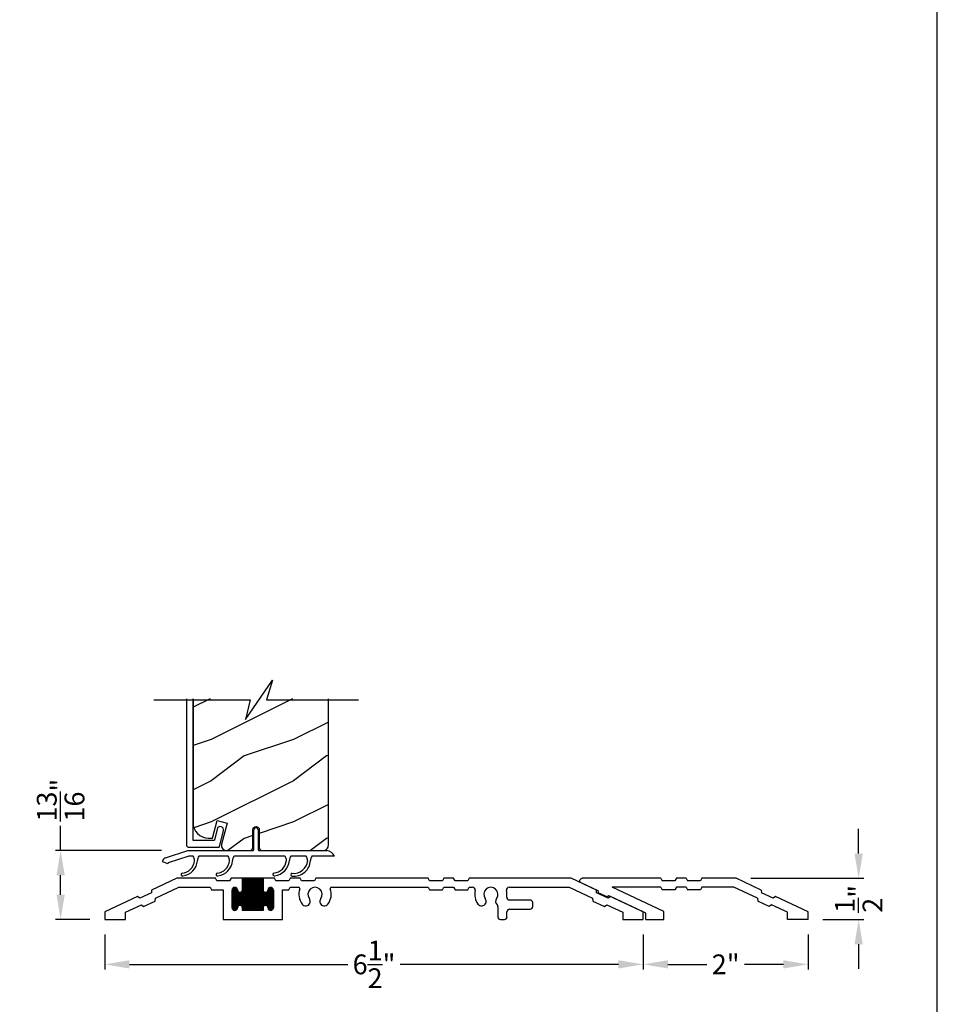
# Model space of a CAD drawing. Extents: x 0 to 68, y 0 to 44.
# Drawn here: x 56.9 to 68, y 20.1 to 32.1 of the extents above; entities that cross this region are included whole.
import ezdxf

# ---------------------------------------------------------------- set-up
doc = ezdxf.new("R2010")
doc.units = 0
doc.header["$LTSCALE"] = 2
doc.header["$MEASUREMENT"] = 0
doc.header["$PDMODE"] = 3
doc.layers.get('0').update_dxf_attribs({"linetype": 'CONTINUOUS'})
doc.layers.get('DEFPOINTS').update_dxf_attribs({"color": 3, "linetype": 'CONTINUOUS'})
doc.layers.add('DIM', color=7, linetype='CONTINUOUS')
doc.styles.get("Standard").update_dxf_attribs({"font": 'arial.ttf'})
doc.dimstyles.get("Standard").update_dxf_attribs({"dimtxt": 0.24, "dimasz": 0.3, "dimexe": 0.0625, "dimexo": 0.18, "dimgap": 0.09, "dimtad": 0, "dimdec": 4, "dimzin": 0, "dimtxsty": 'STANDARD', "dimcen": 0, "dimadec": 5, "dimazin": 3, "dimtfac": 1, "dimtdec": 4, "dimtofl": 0, "dimtmove": 0, "dimatfit": 3, "dimtolj": 1, "dimtzin": 0})

# ---------------------------------------------------------------- blocks, each defined once
blk = doc.blocks.new('A$C554F541D')
at = {"linetype": 'CONTINUOUS'}
for p, q in [((0.803, 0.01), (0.803, 0.25)), ((0.853, 0.25), (0.853, 0.01)), ((-0.269, -0.087), (0, 0)), ((0, 0), (0.793, 0)), ((0.011, -0.07), (-0.236, -0.15)), ((0.066, -0.07), (0.011, -0.07)), ((0.491, -0.07), (0.136, -0.07)), ((1.179, -0.07), (0.561, -0.07)), ((1.436, -0.07), (1.249, -0.07)), ((1.78, -0.07), (1.506, -0.07))]:
    blk.add_line(p, q, dxfattribs=at)
at = {"color": 7, "linetype": 'CONTINUOUS'}
for p in [(0.863, 0), (0.913, 0)]:
    blk.add_line(p, (1.687, 0), dxfattribs=at)
blk.add_line((-0.309, -0.134), (-0.242, -0.158))
at = {"linetype": 'CONTINUOUS'}
for centre, radius, start, end in [((0.828, 0.25), 0.025, 360, 180), ((0.793, 0.01), 0.01, 270, 360), ((0.863, 0.01), 0.01, 180, 270), ((-0.25, -0.144), 0.06, 108, 170), ((-0.007, -0.123), 0.09, 0, 36.3361), ((0.208, -0.123), 0.09, 143.6639, 180), ((0.418, -0.123), 0.09, 0, 36.3361), ((0.633, -0.123), 0.09, 143.6639, 179.3348), ((1.107, -0.123), 0.09, 0, 36.3361), ((1.322, -0.123), 0.09, 143.6639, 179.7245), ((1.364, -0.123), 0.09, 0, 36.3361), ((1.579, -0.123), 0.09, 143.6639, 179.3416), ((1.669, -0.121), 0.122, 24.577, 81.3321), ((-0.232, -0.16), 0.01, 108, 170), ((-0.087, -0.105), 0.171, 275.9283, 353.978), ((-0.086, -0.105), 0.205, 277.6511, 354.7054), ((0.338, -0.105), 0.171, 275.9283, 353.978), ((0.339, -0.105), 0.205, 277.6511, 354.7054), ((1.027, -0.104), 0.171, 275.9283, 353.978), ((1.028, -0.104), 0.205, 277.6511, 354.7054), ((1.289, -0.111), 0.166, 261.9799, 356.0195), ((1.289, -0.111), 0.2, 263.7265, 356.6078), ((-0.064, -0.292), 0.0175, 106.6878, 287.3773), ((0.361, -0.292), 0.0175, 106.6878, 287.3773), ((1.05, -0.291), 0.0175, 106.6878, 287.3773), ((1.267, -0.293), 0.0175, 93.3715, 272.3761)]:
    blk.add_arc(centre, radius, start, end, dxfattribs=at)
blk = doc.blocks.new('*D668')
at = {"layer": 'DEFPOINTS', "color": 0}
for p in [(57.902, 21.153), (64.433, 21.153), (64.433, 20.609)]:
    blk.add_point(p, dxfattribs=at)
at = {"layer": 'DIM', "color": 0}
for p, q in [((57.902, 20.973), (57.902, 20.547)), ((64.433, 20.973), (64.433, 20.547)), ((58.202, 20.609), (60.852, 20.609)), ((64.133, 20.609), (61.484, 20.609))]:
    blk.add_line(p, q, dxfattribs=at)
for points in [[(58.202, 20.659), (58.202, 20.559), (57.902, 20.609)], [(64.133, 20.659), (64.133, 20.559), (64.433, 20.609)]]:
    blk.add_solid(points, dxfattribs=at)
at = {"layer": 'DIM', "color": 0, "insert": (61.168, 20.609), "char_height": 0.24, "attachment_point": 5}
blk.add_mtext('\\A1;6{\\H1.000000x;\\S1/2;}"', dxfattribs=at)
blk = doc.blocks.new('*D669')
at = {"layer": 'DEFPOINTS', "color": 0}
for p in [(65.559, 21.653), (67.046, 21.653), (66.433, 21.153)]:
    blk.add_point(p, dxfattribs=at)
at = {"layer": 'DIM', "color": 0}
for p, q in [((67.046, 21.953), (67.046, 22.253)), ((65.739, 21.653), (67.109, 21.653)), ((66.613, 21.153), (67.109, 21.153)), ((67.046, 20.853), (67.046, 20.553))]:
    blk.add_line(p, q, dxfattribs=at)
for points in [[(66.996, 21.953), (67.096, 21.953), (67.046, 21.653)], [(66.996, 20.853), (67.096, 20.853), (67.046, 21.153)]]:
    blk.add_solid(points, dxfattribs=at)
at = {"layer": 'DIM', "color": 0, "insert": (67.046, 21.403), "char_height": 0.24, "attachment_point": 5, "rotation": 90}
blk.add_mtext('\\A1;{\\H1.000000x;\\S1/2;}"', dxfattribs=at)
blk = doc.blocks.new('*D670')
at = {"layer": 'DEFPOINTS', "color": 0}
for p in [(57.367, 21.989), (58.771, 21.989), (57.902, 21.153)]:
    blk.add_point(p, dxfattribs=at)
at = {"layer": 'DIM', "color": 0}
for p, q in [((57.367, 21.989), (57.367, 22.289)), ((58.591, 21.989), (57.304, 21.989)), ((57.367, 21.453), (57.367, 21.689)), ((57.722, 21.153), (57.304, 21.153))]:
    blk.add_line(p, q, dxfattribs=at)
for points in [[(57.317, 21.689), (57.417, 21.689), (57.367, 21.989)], [(57.317, 21.453), (57.417, 21.453), (57.367, 21.153)]]:
    blk.add_solid(points, dxfattribs=at)
at = {"layer": 'DIM', "color": 0, "insert": (57.367, 22.6), "char_height": 0.24, "attachment_point": 5, "rotation": 90}
blk.add_mtext('\\A1;{\\H1.000000x;\\S13/16;}"', dxfattribs=at)
blk = doc.blocks.new('A$C58A42A30')
for p, q in [((-1.73, -0.337), (-2.037, -0.48)), ((-1.264, -0.337), (-1.73, -0.337)), ((-1.247, -0.367), (-1.264, -0.337)), ((-1.074, -0.337), (-1.091, -0.367)), ((-0.935, -0.337), (-1.074, -0.337)), ((-0.685, -0.337), (-0.935, -0.337)), ((-0.935, -0.477), (-0.935, -0.337)), ((-0.935, -0.342), (-0.685, -0.342)), ((-0.935, -0.352), (-0.685, -0.352)), ((-0.926, -0.727), (-0.926, -0.337)), ((-0.916, -0.727), (-0.916, -0.337)), ((-0.906, -0.727), (-0.906, -0.337)), ((-0.896, -0.727), (-0.896, -0.337)), ((-0.886, -0.727), (-0.886, -0.337)), ((-0.876, -0.727), (-0.876, -0.337)), ((-0.866, -0.727), (-0.866, -0.337)), ((-0.856, -0.727), (-0.856, -0.337)), ((-0.846, -0.727), (-0.846, -0.337)), ((-0.836, -0.727), (-0.836, -0.337)), ((-0.826, -0.727), (-0.826, -0.337)), ((-0.816, -0.727), (-0.816, -0.337)), ((-0.806, -0.727), (-0.806, -0.337)), ((-0.796, -0.727), (-0.796, -0.337)), ((-0.786, -0.727), (-0.786, -0.337)), ((-0.776, -0.727), (-0.776, -0.337)), ((-0.766, -0.727), (-0.766, -0.337)), ((-0.756, -0.727), (-0.756, -0.337)), ((-0.746, -0.727), (-0.746, -0.337)), ((-0.736, -0.727), (-0.736, -0.337)), ((-0.726, -0.727), (-0.726, -0.337)), ((-0.716, -0.727), (-0.716, -0.337)), ((-0.706, -0.727), (-0.706, -0.337)), ((-0.696, -0.727), (-0.696, -0.337)), ((-0.686, -0.727), (-0.686, -0.337)), ((-0.546, -0.337), (-0.685, -0.337)), ((-0.685, -0.337), (-0.685, -0.477)), ((-0.529, -0.367), (-0.546, -0.337)), ((-0.356, -0.337), (-0.373, -0.367)), ((-0.236, -0.337), (-0.356, -0.337)), ((-0.219, -0.367), (-0.236, -0.337)), ((-0.046, -0.337), (-0.063, -0.367)), ((1.316, -0.337), (-0.046, -0.337)), ((1.333, -0.367), (1.316, -0.337)), ((1.506, -0.337), (1.489, -0.367)), ((1.626, -0.337), (1.506, -0.337)), ((1.643, -0.367), (1.626, -0.337)), ((1.816, -0.337), (1.799, -0.367)), ((3.051, -0.337), (1.816, -0.337)), ((3.357, -0.48), (3.051, -0.337)), ((-1.99, -0.58), (-1.706, -0.447)), ((-1.706, -0.447), (-1.328, -0.447)), ((-1.328, -0.447), (-1.311, -0.477)), ((-1.311, -0.477), (-1.17, -0.477)), ((-1.091, -0.367), (-1.247, -0.367)), ((-1.17, -0.477), (-1.17, -0.837)), ((-1.06, -0.472), (-0.996, -0.472)), ((-1.056, -0.711), (-1.056, -0.463)), ((-1.055, -0.462), (-1, -0.462)), ((-1.046, -0.452), (-1.01, -0.452)), ((-1.046, -0.722), (-1.046, -0.453)), ((-1.036, -0.726), (-1.036, -0.448)), ((-1.026, -0.727), (-1.026, -0.447)), ((-1.016, -0.725), (-1.016, -0.449)), ((-1.006, -0.719), (-1.006, -0.456)), ((-0.996, -0.701), (-0.996, -0.473)), ((-0.996, -0.476), (-0.995, -0.477)), ((-0.935, -0.362), (-0.685, -0.362)), ((-0.935, -0.372), (-0.685, -0.372)), ((-0.935, -0.382), (-0.685, -0.382)), ((-0.935, -0.392), (-0.685, -0.392)), ((-0.935, -0.402), (-0.685, -0.402)), ((-0.935, -0.412), (-0.685, -0.412)), ((-0.935, -0.422), (-0.685, -0.422)), ((-0.935, -0.432), (-0.685, -0.432)), ((-0.935, -0.442), (-0.685, -0.442)), ((-0.935, -0.452), (-0.685, -0.452)), ((-0.935, -0.462), (-0.685, -0.462)), ((-0.935, -0.472), (-0.685, -0.472)), ((-0.625, -0.472), (-0.561, -0.472)), ((-0.625, -0.477), (-0.625, -0.476)), ((-0.62, -0.462), (-0.565, -0.462)), ((-0.616, -0.717), (-0.616, -0.457)), ((-0.611, -0.452), (-0.575, -0.452)), ((-0.606, -0.724), (-0.606, -0.45)), ((-0.596, -0.727), (-0.596, -0.447)), ((-0.586, -0.726), (-0.586, -0.448)), ((-0.576, -0.722), (-0.576, -0.452)), ((-0.566, -0.713), (-0.566, -0.461)), ((-0.373, -0.367), (-0.529, -0.367)), ((-0.45, -0.837), (-0.45, -0.477)), ((-0.45, -0.477), (-0.373, -0.477)), ((-0.373, -0.477), (-0.356, -0.447)), ((-0.356, -0.447), (-0.255, -0.447)), ((-0.063, -0.367), (-0.219, -0.367)), ((0.145, -0.447), (1.316, -0.447)), ((1.316, -0.447), (1.333, -0.477)), ((1.489, -0.367), (1.333, -0.367)), ((1.333, -0.477), (1.489, -0.477)), ((1.489, -0.477), (1.506, -0.447)), ((1.506, -0.447), (1.626, -0.447)), ((1.626, -0.447), (1.643, -0.477)), ((1.799, -0.367), (1.643, -0.367)), ((1.643, -0.477), (1.799, -0.477)), ((1.799, -0.477), (1.816, -0.447)), ((1.816, -0.447), (1.856, -0.447)), ((2.298, -0.447), (3.026, -0.447)), ((3.026, -0.447), (3.311, -0.58)), ((-2.209, -0.56), (-2.605, -0.745)), ((-2.181, -0.58), (-2.209, -0.56)), ((-2.039, -0.514), (-2.181, -0.58)), ((-2.037, -0.48), (-2.039, -0.514)), ((-1.993, -0.614), (-1.99, -0.58)), ((-1.06, -0.695), (-1.06, -0.48)), ((-1.06, -0.482), (-0.995, -0.482)), ((-1.06, -0.492), (-0.991, -0.492)), ((-1.06, -0.502), (-0.982, -0.502)), ((-1.06, -0.512), (-0.56, -0.512)), ((-1.06, -0.522), (-0.56, -0.522)), ((-1.06, -0.532), (-0.56, -0.532)), ((-1.06, -0.542), (-0.56, -0.542)), ((-1.06, -0.552), (-0.56, -0.552)), ((-1.06, -0.562), (-0.56, -0.562)), ((-1.06, -0.572), (-0.56, -0.572)), ((-1.06, -0.582), (-0.56, -0.582)), ((-1.06, -0.592), (-0.56, -0.592)), ((-0.986, -0.675), (-0.986, -0.499)), ((-0.976, -0.669), (-0.976, -0.505)), ((-0.966, -0.667), (-0.966, -0.507)), ((-0.956, -0.669), (-0.956, -0.506)), ((-0.949, -0.502), (-0.672, -0.502)), ((-0.946, -0.674), (-0.946, -0.5)), ((-0.94, -0.492), (-0.681, -0.492)), ((-0.936, -0.482), (-0.685, -0.482)), ((-0.936, -0.691), (-0.936, -0.483)), ((-0.676, -0.675), (-0.676, -0.499)), ((-0.666, -0.669), (-0.666, -0.505)), ((-0.656, -0.667), (-0.656, -0.507)), ((-0.646, -0.669), (-0.646, -0.506)), ((-0.639, -0.502), (-0.56, -0.502)), ((-0.636, -0.674), (-0.636, -0.5)), ((-0.63, -0.492), (-0.56, -0.492)), ((-0.626, -0.482), (-0.56, -0.482)), ((-0.626, -0.691), (-0.626, -0.483)), ((-0.56, -0.48), (-0.56, -0.695)), ((3.311, -0.58), (3.313, -0.614)), ((3.36, -0.514), (3.357, -0.48)), ((3.501, -0.58), (3.36, -0.514)), ((3.529, -0.56), (3.501, -0.58)), ((3.926, -0.745), (3.529, -0.56)), ((-2.355, -0.75), (-2.162, -0.66)), ((-2.162, -0.66), (-2.134, -0.68)), ((-2.134, -0.68), (-1.993, -0.614)), ((-1.06, -0.602), (-0.56, -0.602)), ((-1.06, -0.612), (-0.56, -0.612)), ((-1.06, -0.622), (-0.56, -0.622)), ((-1.06, -0.632), (-0.56, -0.632)), ((-1.06, -0.642), (-0.56, -0.642)), ((-1.06, -0.652), (-0.56, -0.652)), ((-1.06, -0.662), (-0.56, -0.662)), ((-1.06, -0.672), (-0.982, -0.672)), ((-1.06, -0.682), (-0.991, -0.682)), ((-1.06, -0.692), (-0.995, -0.692)), ((-1.059, -0.702), (-0.996, -0.702)), ((-1.055, -0.712), (-1.001, -0.712)), ((-0.995, -0.697), (-0.996, -0.698)), ((-0.948, -0.672), (-0.672, -0.672)), ((-0.939, -0.682), (-0.681, -0.682)), ((-0.936, -0.692), (-0.685, -0.692)), ((-0.935, -0.727), (-0.935, -0.697)), ((-0.935, -0.702), (-0.685, -0.702)), ((-0.935, -0.712), (-0.685, -0.712)), ((-0.685, -0.697), (-0.685, -0.727)), ((-0.638, -0.672), (-0.56, -0.672)), ((-0.629, -0.682), (-0.56, -0.682)), ((-0.626, -0.692), (-0.56, -0.692)), ((-0.625, -0.698), (-0.625, -0.697)), ((-0.624, -0.702), (-0.561, -0.702)), ((-0.62, -0.712), (-0.566, -0.712)), ((2.163, -0.682), (2.163, -0.806)), ((2.554, -0.602), (2.301, -0.602)), ((2.304, -0.712), (2.554, -0.712)), ((2.585, -0.681), (2.585, -0.633)), ((3.313, -0.614), (3.455, -0.68)), ((3.455, -0.68), (3.483, -0.66)), ((3.483, -0.66), (3.676, -0.75)), ((-2.605, -0.745), (-2.605, -0.837)), ((-2.355, -0.837), (-2.355, -0.75)), ((-1.045, -0.722), (-1.011, -0.722)), ((-0.935, -0.722), (-0.685, -0.722)), ((-0.685, -0.727), (-0.935, -0.727)), ((-0.61, -0.722), (-0.576, -0.722)), ((2.273, -0.806), (2.273, -0.743)), ((3.676, -0.75), (3.676, -0.837)), ((3.926, -0.837), (3.926, -0.745)), ((-2.605, -0.837), (-2.355, -0.837)), ((-1.17, -0.837), (-0.45, -0.837)), ((2.194, -0.837), (2.242, -0.837)), ((3.676, -0.837), (3.926, -0.837))]:
    blk.add_line(p, q)
for centre, radius, start, end in [((-1.028, -0.48), 0.0325, 5.8893, 180), ((-0.965, -0.477), 0.03, 180, 0), ((-0.655, -0.477), 0.03, 180, 0), ((-0.593, -0.48), 0.0325, 360, 174.1107), ((-0.255, -0.463), 0.016, 340.7198, 90), ((-0.055, -0.533), 0.196, 160.7198, 217.0173), ((-0.055, -0.533), 0.086, 322.9827, 217.0173), ((-0.055, -0.533), 0.196, 322.9827, 19.2802), ((0.145, -0.463), 0.016, 90, 199.2802), ((1.856, -0.478), 0.0313, 346.0501, 90), ((2.077, -0.533), 0.086, 322.9827, 217.0173), ((2.298, -0.478), 0.0313, 90, 193.9499), ((-0.168, -0.618), 0.055, 217.0173, 37.0173), ((0.057, -0.618), 0.055, 142.9827, 322.9827), ((2.077, -0.533), 0.196, 166.0501, 217.0173), ((1.964, -0.618), 0.055, 217.0173, 37.0173), ((2.19, -0.618), 0.055, 142.9827, 227.7741), ((2.077, -0.533), 0.196, 350.4466, 13.9499), ((2.301, -0.571), 0.0313, 170.4466, 270), ((-1.028, -0.695), 0.0325, 180, 354.1107), ((-0.965, -0.697), 0.03, 0, 180), ((-0.655, -0.697), 0.03, 0, 180), ((-0.593, -0.695), 0.0325, 185.8893, 0), ((2.132, -0.682), 0.0313, 360, 47.7741), ((2.304, -0.743), 0.0312, 90, 180), ((2.554, -0.633), 0.0312, 0, 90), ((2.554, -0.681), 0.0312, 270, 0), ((2.194, -0.806), 0.0312, 180, 270), ((2.242, -0.806), 0.0313, 270, 360)]:
    blk.add_arc(centre, radius, start, end)
blk = doc.blocks.new('ADA_SILL_EXT_CL_S_4228')
for p, q in [((-1.81, -0.033), (-1.504, 0.11)), ((-1.764, -0.133), (-1.479, 0)), ((-1.504, 0.11), (-1.09, 0.11)), ((-1.479, 0), (-1.09, 0)), ((-1.09, 0.11), (-1.073, 0.08)), ((-1.09, 0), (-1.073, -0.03)), ((-1.073, 0.08), (-0.917, 0.08)), ((-0.9, 0.11), (-0.917, 0.08)), ((-0.9, 0), (-0.917, -0.03)), ((-0.9, 0.11), (-0.78, 0.11)), ((-0.9, 0), (-0.78, 0)), ((-0.78, 0.11), (-0.763, 0.08)), ((-0.78, 0), (-0.763, -0.03)), ((-0.763, 0.08), (-0.607, 0.08)), ((-0.629, -0.293), (0, 0)), ((-0.59, 0.11), (-0.607, 0.08)), ((-0.59, 0), (-0.607, -0.03)), ((-0.59, 0.11), (0.361, 0.11)), ((-0.59, 0), (0, 0)), ((0.169, -0.043), (0.374, 0.053)), ((-2.379, -0.298), (-1.982, -0.113)), ((-1.982, -0.113), (-1.954, -0.133)), ((-1.954, -0.133), (-1.813, -0.067)), ((-1.81, -0.033), (-1.813, -0.067)), ((-1.073, -0.03), (-0.917, -0.03)), ((-0.763, -0.03), (-0.607, -0.03)), ((-0.409, -0.312), (0.038, -0.104)), ((0.038, -0.104), (0.057, -0.117)), ((0.057, -0.117), (0.167, -0.066)), ((0.169, -0.043), (0.167, -0.066)), ((-2.129, -0.303), (-1.936, -0.213)), ((-1.936, -0.213), (-1.907, -0.233)), ((-1.907, -0.233), (-1.767, -0.167)), ((-1.764, -0.133), (-1.767, -0.167)), ((-2.379, -0.39), (-2.379, -0.298)), ((-2.129, -0.39), (-2.129, -0.303)), ((-0.629, -0.39), (-0.629, -0.293)), ((-0.409, -0.39), (-0.409, -0.312)), ((-2.379, -0.39), (-2.129, -0.39)), ((-0.409, -0.39), (-0.629, -0.39))]:
    blk.add_line(p, q)
blk.add_arc((0.361, 0.08), 0.03, 295, 90)
blk = doc.blocks.new('*D703')
at = {"layer": 'DEFPOINTS', "color": 0}
for p in [(64.433, 21.153), (66.433, 21.153), (64.433, 20.609)]:
    blk.add_point(p, dxfattribs=at)
at = {"layer": 'DIM', "color": 0}
for p, q in [((64.433, 20.973), (64.433, 20.547)), ((66.433, 20.973), (66.433, 20.547)), ((64.733, 20.609), (65.204, 20.609)), ((66.133, 20.609), (65.663, 20.609))]:
    blk.add_line(p, q, dxfattribs=at)
for points in [[(64.733, 20.659), (64.733, 20.559), (64.433, 20.609)], [(66.133, 20.659), (66.133, 20.559), (66.433, 20.609)]]:
    blk.add_solid(points, dxfattribs=at)
at = {"layer": 'DIM', "color": 0, "insert": (65.433, 20.609), "char_height": 0.24, "attachment_point": 5}
blk.add_mtext('\\A1;2"', dxfattribs=at)

msp = doc.modelspace()

# ---------------------------------------------------------------- hatches: boundary and pattern name
h = msp.add_hatch()
h.set_pattern_fill('WOOD2', color=256, style=0)
h.set_pattern_definition([(216.8699, (-48.41015, 44.13394), (2.9999999, 2.00000012), [0.5, -4.5]), (206.5651, (-47.81015, 43.83394), (-0.9999992, -1.0000013), [1.118034, -1.118034]), (198.4349, (-47.81015, 43.33394), (-2.0000004, -0.9999984), [0.632456, -2.529822])])
h.paths.add_polyline_path([(58.97282, 22.32674), (58.97643, 22.29016), (58.9871, 22.25499), (59.00442, 22.22257), (59.02774, 22.19416), (59.05615, 22.17084), (59.08857, 22.15351), (59.12374, 22.14284), (59.16032, 22.13924), (59.20868, 22.13924), (59.26593, 22.3529), (59.38667, 22.32055), (59.31901, 22.06804), (59.31691, 22.05391), (59.31808, 22.03967), (59.32245, 22.02607), (59.3298, 22.01382), (59.33973, 22.00355), (59.35174, 21.99581), (59.36519, 21.991), (59.37938, 21.98937), (59.6659, 21.98937, 0.41421356), (59.69715, 22.02062), (59.69715, 22.23937, -1), (59.7765, 22.23937), (59.7765, 22.02062, 0.41421356), (59.80775, 21.98937), (60.56022, 21.98937), (60.57603, 21.99416), (60.58692, 21.99998), (60.59647, 22.00782), (60.60431, 22.01737), (60.61013, 22.02825), (60.61371, 22.04008), (60.61492, 22.05237), (60.61492, 23.83041), (59.86444, 23.83041), (59.93864, 24.069), (59.61022, 23.59183), (59.66444, 23.83041), (58.97282, 23.83041)])

# ---------------------------------------------------------------- linework, layer by layer
for p, q in [((58.89282, 23.83041), (58.89282, 22.06141)), ((58.97282, 22.11932), (58.97282, 23.83041)), ((59.26483, 22.24909), (59.23126, 22.11685)), ((59.27154, 22.26317), (59.26483, 22.24909)), ((59.28312, 22.2736), (59.27154, 22.26317)), ((59.29782, 22.2788), (59.28312, 22.2736)), ((59.29342, 22.03695), (59.34228, 22.22943)), ((59.31339, 22.27799), (59.29782, 22.2788)), ((59.32746, 22.27128), (59.31339, 22.27799)), ((59.33789, 22.2597), (59.32746, 22.27128)), ((59.3431, 22.245), (59.33789, 22.2597)), ((59.34228, 22.22943), (59.3431, 22.245)), ((58.97302, 22.11736), (58.97282, 22.11932)), ((58.97359, 22.11549), (58.97302, 22.11736)), ((58.97451, 22.11376), (58.97359, 22.11549)), ((58.97575, 22.11224), (58.97451, 22.11376)), ((58.97727, 22.111), (58.97575, 22.11224)), ((58.979, 22.11008), (58.97727, 22.111)), ((58.98087, 22.10951), (58.979, 22.11008)), ((58.98282, 22.10931), (58.98087, 22.10951)), ((59.22157, 22.10931), (58.98282, 22.10931)), ((59.22321, 22.10945), (59.22157, 22.10931)), ((59.22481, 22.10986), (59.22321, 22.10945)), ((59.22632, 22.11052), (59.22481, 22.10986)), ((59.22771, 22.11142), (59.22632, 22.11052)), ((59.22892, 22.11254), (59.22771, 22.11142)), ((59.22994, 22.11384), (59.22892, 22.11254)), ((59.23072, 22.11529), (59.22994, 22.11384)), ((59.23126, 22.11685), (59.23072, 22.11529)), ((58.89282, 22.06141), (58.89344, 22.05517)), ((58.89344, 22.05517), (58.89526, 22.04917)), ((58.89526, 22.04917), (58.89822, 22.04364)), ((58.89822, 22.04364), (58.9022, 22.03879)), ((58.9022, 22.03879), (58.90705, 22.03481)), ((58.90705, 22.03481), (58.91258, 22.03185)), ((58.91258, 22.03185), (58.91858, 22.03003)), ((58.91858, 22.03003), (58.92482, 22.02942)), ((58.92482, 22.02942), (59.28373, 22.02942)), ((59.28373, 22.02942), (59.28538, 22.02955)), ((59.28538, 22.02955), (59.28698, 22.02996)), ((59.28698, 22.02996), (59.28849, 22.03062)), ((59.28849, 22.03062), (59.28987, 22.03152)), ((59.28987, 22.03152), (59.29109, 22.03264)), ((59.29109, 22.03264), (59.2921, 22.03394)), ((59.2921, 22.03394), (59.29289, 22.03539)), ((59.29289, 22.03539), (59.29342, 22.03695))]:
    msp.add_line(p, q)
msp.add_lwpolyline([(34.00001, 44.00001), (34.00001, 0), (68.00002, 0), (68.00002, 44.00001)], close=True)
for points in [[(58.49653, 23.81574), (59.66444, 23.81574), (59.61022, 23.57715), (59.93864, 24.05433), (59.86444, 23.81574), (60.97814, 23.81574)], [(58.97282, 23.83041), (58.97282, 22.32674), (58.97643, 22.29016), (58.9871, 22.25499), (59.00442, 22.22257), (59.02774, 22.19416), (59.05615, 22.17084), (59.08857, 22.15351), (59.12374, 22.14284), (59.16032, 22.13924), (59.20868, 22.13924), (59.26593, 22.3529), (59.38667, 22.32055), (59.31901, 22.06804), (59.31691, 22.05391), (59.31808, 22.03967), (59.32245, 22.02607), (59.3298, 22.01382), (59.33973, 22.00355), (59.35174, 21.99581), (59.36519, 21.991), (59.37938, 21.98937), (59.6659, 21.98937)]]:
    msp.add_lwpolyline(points)
msp.add_lwpolyline([(59.6659, 21.98937, 0.41421356), (59.69715, 22.02062), (59.69715, 22.23937, -1), (59.7765, 22.23937), (59.7765, 22.02062, 0.41421356), (59.80775, 21.98937), (60.56022, 21.98937), (60.57603, 21.99416), (60.58692, 21.99998), (60.59647, 22.00782), (60.60431, 22.01737), (60.61013, 22.02825), (60.61371, 22.04008), (60.61492, 22.05237), (60.61492, 23.83041)], format="xyb")

# ---------------------------------------------------------------- block references
for name, p in [('A$C554F541D', (58.90893, 21.98937)), ('A$C58A42A30', (60.50784, 21.99052))]:
    msp.add_blockref(name, p)
at = {"xscale": -1}
msp.add_blockref('ADA_SILL_EXT_CL_S_4228', (64.05469, 21.54336), dxfattribs=at)

# ---------------------------------------------------------------- dimensions: what is measured, and where the dimension line sits
at = {"layer": 'DIM'}
for base, p1, p2, picture, middle in [((57.36688, 21.98937), (57.90249, 21.15336), (58.77062, 21.98937), '*D670', (57.36688, 22.59964)), ((67.04632, 21.65336), (66.43349, 21.15336), (65.55851, 21.65336), '*D669', (67.04632, 21.40336))]:
    dim = msp.add_linear_dim(base=base, p1=p1, p2=p2, angle=90, dimstyle='STANDARD', override={"dimpost": '\\X'}, dxfattribs=at)
    dim.commit()
    dim.dimension.update_dxf_attribs({"geometry": picture, "text_midpoint": middle})
for p1, picture, middle in [((57.90249, 21.15336), '*D668', (61.16799, 20.60932)), ((66.43349, 21.15336), '*D703', (65.43349, 20.60932))]:
    dim = msp.add_linear_dim(base=(64.43349, 20.60932), p1=p1, p2=(64.43349, 21.15336), dimstyle='STANDARD', override={"dimpost": '\\X'}, dxfattribs=at)
    dim.commit()
    dim.dimension.update_dxf_attribs({"geometry": picture, "text_midpoint": middle})

doc.saveas('drawing.dxf')
